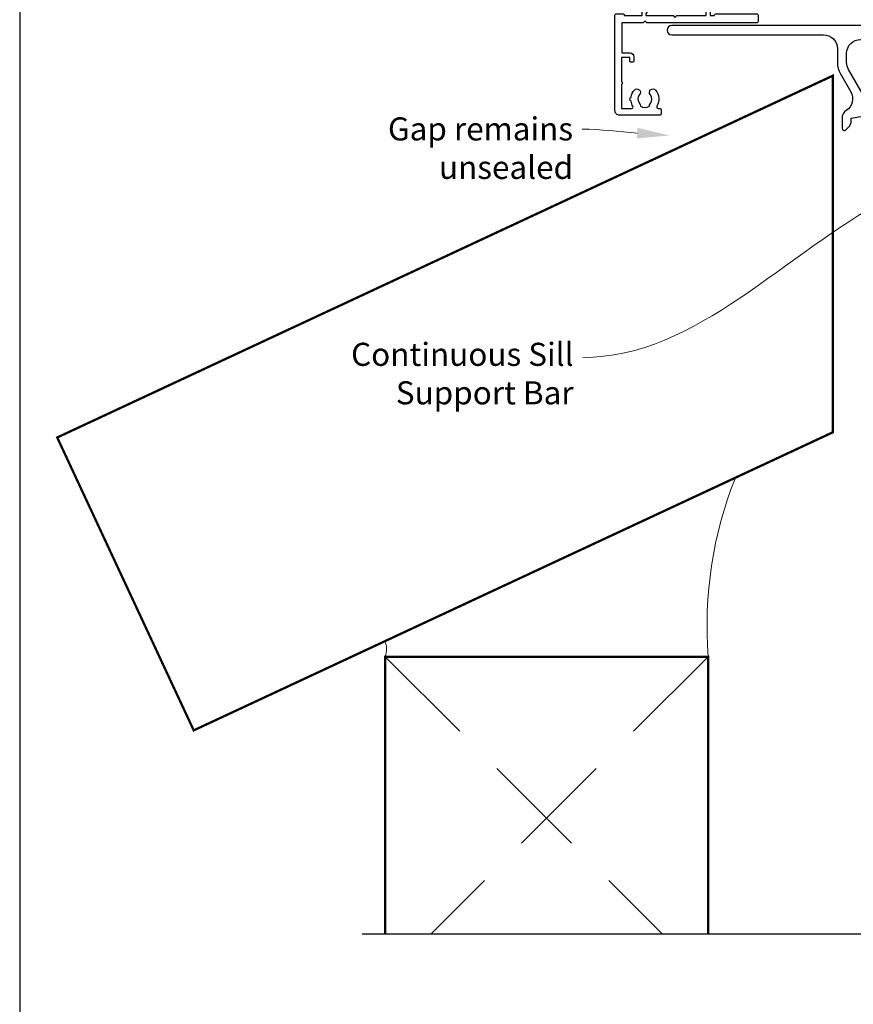
# Model space of a CAD drawing. Units: millimetres. Extents: x 23 to 1018, y -1004 to 568.
# Drawn here: x 23 to 204, y -469 to -256 of the extents above; entities that cross this region are included whole.
import ezdxf
from ezdxf import colors
from ezdxf.entities.mleader import LeaderData, LeaderLine
from ezdxf.math import Vec2, Vec3

# ---------------------------------------------------------------- set-up
doc = ezdxf.new("R2010")
doc.units = ezdxf.units.MM
doc.header["$MEASUREMENT"] = 0
doc.linetypes.add('DASHED', pattern=[19.05, 12.7, -6.35])
doc.layers.get('Defpoints').update_dxf_attribs({"color": 1})
doc.layers.add('27725$0$APL Joinery', color=2, linetype='Continuous')
doc.layers.add('APL Joinery', color=2, linetype='Continuous')
doc.styles.add('General notes', font='arial.ttf', dxfattribs={"height": 3.5})

# ---------------------------------------------------------------- blocks, each defined once
blk = doc.blocks.new('*U37')
at = {"layer": 'APL Joinery', "color": 250, "lineweight": 5}
blk.add_line((30.51, 2), (-0.51, 6.6), dxfattribs=at)
at = {"layer": 'APL Joinery', "color": 2, "lineweight": 25, "flags": 128}
blk.add_lwpolyline([(-19.33, -3.47), (-17.1, -7.34, -0.400906), (-18.08, -11.37, 0.255755), (-19, -13.05), (-19, -15.2, 0.668179), (-18.15, -15.55), (-17.59, -14.99, 0.198912), (-17, -13.58), (-17, -13.05), (-6.52, -11.21, -0.466308), (-3, -14.16), (-3, -21.08, 0.198912), (-2.94, -21.22), (-2.6, -21.56), (-2.94, -21.9, 0.198912), (-3, -22.04), (-3, -42, 1), (-1, -42), (-1, -3.86, 0.668179), (-1.85, -3.5), (-2.41, -4.06, 0.198912), (-3, -5.48), (-3, -8.55), (-10.99, -9.96, -0.315299), (-14.11, -8.51), (-17.6, -2.47, -0.131652), (-18, -0.97), (-18, 1, -0.414214), (-15, 4), (-14.1, 4, 0.198912), (-13.93, 4.07), (-11.85, 6.15, 0.668179), (-12.21, 7), (-55.9, 7, 1), (-55.9, 5), (-23, 5, -0.414214), (-20, 2), (-20, -0.97, 0.131652)], format="xyb", close=True, dxfattribs=at)
at = {"layer": 'APL Joinery', "color": 7, "lineweight": 15}
blk.add_lwpolyline([(30.51, 6.6), (-0.51, 6.6), (-0.51, 2), (30.51, 2)], close=True, dxfattribs=at)
at = {"layer": 'APL Joinery', "color": 2, "lineweight": 25, "ltscale": 10}
for points in [[(-3, -19.06), (-1, -19.06)], [(-3, -24.06), (-1, -24.06)], [(-3, -30.86), (-1, -30.86)], [(-3, -35.86), (-1, -35.86)]]:
    blk.add_lwpolyline(points, dxfattribs=at)
blk = doc.blocks.new('27725')
at = {"layer": '27725$0$APL Joinery', "ltscale": 0.2}
blk.add_lwpolyline([(-16.53, 2.16, 1), (-17.5, 3.29, -0.375946), (-19.51, 3.31, 0.19915), (-20.02, 3.49, -0.290157), (-20.02, 5.41, 0.19915), (-19.51, 5.59, -0.375946), (-17.5, 5.6, 1), (-16.53, 6.74, 0.322511), (-20.05, 7.05, -0.581716), (-20.5, 7.31), (-20.5, 7.65, 0.414214), (-20.8, 7.95), (-21.7, 7.95, 0.414214), (-22, 7.65), (-22, -1.05, 0.414214), (-21, -2.05), (-0.3, -2.05, 0.414214), (0, -1.75), (0, -0.35, 0.414214), (-0.3, -0.05), (-0.4, -0.05), (-0.4, 3.85), (1.25, 3.85), (1.25, 3.55, 0.414214), (1.55, 3.25), (2.52, 3.25), (3.72, 1.83, 0.700208), (4.6, 2.15), (4.6, 2.41, 0.131652), (4.47, 2.91), (4.1, 3.55, 0.267949), (1.5, 5.05), (0.69, 5.05), (0, 4.65), (-0.4, 4.65), (-0.4, 10.55), (-0.8, 10.95), (-0.4, 11.35), (-0.4, 17.75), (0.5, 17.75), (0.85, 17.55), (6.53, 17.55, 0.689016), (6.87, 18.42), (5.33, 19.79, 0.647735), (4.95, 19.62), (4.95, 18.55), (-0.4, 18.55), (-0.4, 19.55), (-0.3, 19.55, 0.414214), (0, 19.85), (0, 28.65, 0.414214), (-0.3, 28.95), (-1.7, 28.95, 0.414214), (-2, 28.65), (-2, 4.85), (-1.6, 4.45), (-2, 4.05), (-2, -0.55), (-8.5, -0.55), (-8.5, 1.25, 0.414214), (-9.3, 2.05), (-10.2, 2.05, 0.414214), (-10.5, 1.75), (-10.5, 1.45, 0.414214), (-10.2, 1.15), (-9.5, 1.15), (-9.5, -0.65), (-14.65, -0.65, 0.57735), (-15.35, -0.65), (-20.5, -0.65), (-20.5, 1.59, -0.581719), (-20.05, 1.85, 0.096068), (-18.96, 1.46, 0.671225), (-18.04, 1.46, 0.140327)], format="xyb", close=True, dxfattribs=at)

msp = doc.modelspace()

# ---------------------------------------------------------------- linework, layer by layer
at = {"layer": 'APL Joinery', "color": 7, "lineweight": 30, "const_width": 0.5}
msp.add_lwpolyline([(199.36, -268.28), (199.36, -345.52), (60.9, -410.08), (31.32, -346.64)], close=True, dxfattribs=at)
msp.add_lwpolyline([(102.36, -454.21), (102.36, -394.12), (172.36, -394.12), (172.36, -454.21)], dxfattribs=at)
at = {"layer": 'APL Joinery', "color": 8, "linetype": 'DASHED', "lineweight": 5, "ltscale": 1.8}
for points in [[(102.36, -394.12), (162.45, -454.21)], [(172.36, -394.12), (112.27, -454.21)]]:
    msp.add_lwpolyline(points, dxfattribs=at)
at = {"layer": 'APL Joinery', "color": 9}
msp.add_lwpolyline([(222.36, -454.21), (97.36, -454.21)], dxfattribs=at)
at = {"layer": 'APL Joinery', "color": 7, "lineweight": 5, "ltscale": 1.8}
msp.add_arc((259.29, -387.51), 87.18, 158.3591, 184.3521, dxfattribs=at)
at = {"layer": 'APL Joinery', "lineweight": 5, "ltscale": 1.8}
msp.add_arc((98.38, -392.48), 4.31, 337.637, 23.5491, dxfattribs=at)
at = {"layer": 'Defpoints', "color": 8}
msp.add_lwpolyline([(23.19, -511.34), (379.19, -511.34), (379.19, -31.06), (23.19, -31.06)], close=True, dxfattribs=at)

# ---------------------------------------------------------------- block references
at = {"layer": 'APL Joinery', "xscale": -1, "rotation": 270}
msp.add_blockref('27725', (154.21, -254.86), dxfattribs=at)
at = {"layer": 'APL Joinery'}
msp.add_blockref('*U37', (220.36, -264.43), dxfattribs=at)

# ---------------------------------------------------------------- leaders
at = {"layer": 'APL Joinery', "color": 7, "lineweight": 5}
ml = msp.add_multileader_mtext('Standard', dxfattribs=at)
ml.set_content('{\\C7;Gap remains unsealed}', color=3, style='General notes')
ml.set_leader_properties(color=7, lineweight=13)
ml.build(insert=Vec2(0, 0))
ml.multileader.update_dxf_attribs({"leader_type": 2, "dogleg_length": 10, "arrow_head_size": 7})
ctx = ml.context
ctx.base_point, ctx.char_height, ctx.arrow_head_size, ctx.plane_origin = Vec3(101.75, -279.84), 5, 7, Vec3(322.69, -162.1)
ctx.text_align_type = 2
notes = []
notes.append((ctx, [(1, (1, 1, 0), (155.09, -279.84), (-1, 0), 10, [(1, [(163.95, -281.23)], 0, [])])]))
ctx.mtext.insert, ctx.mtext.width, ctx.mtext.defined_height, ctx.mtext.alignment, ctx.mtext.line_spacing_style, ctx.mtext.flow_direction = Vec3(143.09, -277.3), 61.542, 6.82, 3, 2, 5
ml = msp.add_multileader_mtext('Standard', dxfattribs=at)
ml.set_content('{\\C7;Continuous Sill Support Bar}', color=3, style='General notes')
ml.set_leader_properties(color=7, lineweight=13)
ml.build(insert=Vec2(0, 0))
ml.multileader.update_dxf_attribs({"leader_type": 2, "dogleg_length": 10, "arrow_head_size": 7})
ctx = ml.context
ctx.base_point, ctx.char_height, ctx.arrow_head_size, ctx.plane_origin = Vec3(95.45, -329.32), 5, 7, Vec3(322.8, -193.94)
ctx.text_align_type = 2
notes.append((ctx, [(1, (1, 1, 0), (155.2, -329.32), (-1, 0), 10, [(1, [(217.36, -291.78)], 0, [])])]))
ctx.mtext.insert, ctx.mtext.width, ctx.mtext.defined_height, ctx.mtext.alignment, ctx.mtext.line_spacing_style, ctx.mtext.flow_direction = Vec3(143.2, -326.13), 61.542, 6.82, 3, 2, 5
for ctx, leaders in notes:
    for number, flags, end, landing, length, lines in leaders:
        leader = LeaderData()
        leader.index, (leader.has_last_leader_line, leader.has_dogleg_vector, leader.attachment_direction) = number, flags
        leader.last_leader_point, leader.dogleg_vector, leader.dogleg_length = Vec3(end), Vec3(landing), length
        for number, points, colour, breaks in lines:
            line = LeaderLine()
            line.index, line.vertices, line.color, line.breaks = number, Vec3.list(points), colors.encode_raw_color(colour), breaks
            leader.lines.append(line)
        ctx.leaders.append(leader)

doc.saveas('drawing.dxf')
